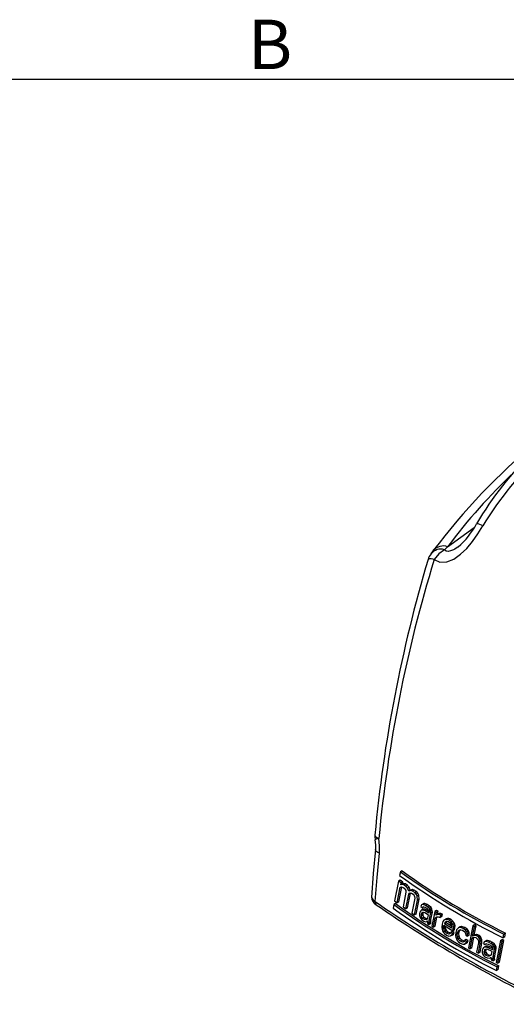
# Model space of a CAD drawing. Units: inches. Extents: x 0 to 10.9, y -0.1 to 8.4.
# Drawn here: x 8 to 9, y 6.4 to 8.4 of the extents above; entities that cross this region are included whole.
import ezdxf

# ---------------------------------------------------------------- set-up
doc = ezdxf.new("R2010")
doc.units = ezdxf.units.IN
doc.header["$MEASUREMENT"] = 0
doc.layers.add('BORDER_MELTRIC', color=7, linetype='Continuous')
doc.styles.add('SLDTEXTSTYLE0', font='TXT', dxfattribs={"width": 0.75})

msp = doc.modelspace()

# ---------------------------------------------------------------- linework, layer by layer
at = {"color": 7, "linetype": 'Continuous', "lineweight": 25}
for p, q in [((8.86562, 7.33347), (8.9217, 7.37428)), ((8.83542, 7.32543), (8.83011, 7.31832)), ((8.8589, 7.32693), (8.86562, 7.33347)), ((8.76605, 6.64875), (8.76434, 6.64095)), ((8.76953, 6.65076), (8.76605, 6.64875)), ((8.76181, 6.62905), (8.75359, 6.58737)), ((8.76529, 6.63106), (8.76181, 6.62905)), ((8.76745, 6.62496), (8.76181, 6.62905)), ((8.77093, 6.62697), (8.76529, 6.63106)), ((8.76663, 6.62102), (8.76745, 6.62496)), ((8.77011, 6.62303), (8.76663, 6.62102)), ((8.76944, 6.62202), (8.76663, 6.62102)), ((8.77093, 6.62697), (8.76745, 6.62496)), ((8.77292, 6.62402), (8.76944, 6.62202)), ((8.77312, 6.62089), (8.76944, 6.62202)), ((8.77011, 6.62303), (8.77093, 6.62697)), ((8.77292, 6.62402), (8.77011, 6.62303)), ((8.7766, 6.6229), (8.77292, 6.62402)), ((8.7766, 6.6229), (8.77312, 6.62089)), ((8.77769, 6.61765), (8.77312, 6.62089)), ((8.78117, 6.61966), (8.7766, 6.6229)), ((8.78117, 6.61966), (8.77769, 6.61765)), ((8.78433, 6.61592), (8.78117, 6.61966)), ((8.75921, 6.58327), (8.76555, 6.61578)), ((8.76269, 6.58528), (8.7688, 6.61663)), ((8.76555, 6.61578), (8.76835, 6.61677)), ((8.76835, 6.61677), (8.77203, 6.61564)), ((8.7778, 6.60554), (8.77171, 6.57432)), ((8.77203, 6.61564), (8.77431, 6.61402)), ((8.77431, 6.61402), (8.77632, 6.61109)), ((8.77632, 6.61109), (8.77719, 6.60897)), ((8.77719, 6.60897), (8.7778, 6.60554)), ((8.77744, 6.57029), (8.78355, 6.60151)), ((8.78085, 6.61391), (8.77769, 6.61765)), ((8.78433, 6.61592), (8.78085, 6.61391)), ((8.78348, 6.60756), (8.78085, 6.61391)), ((8.78092, 6.5723), (8.78703, 6.60352)), ((8.78696, 6.60957), (8.78348, 6.60756)), ((8.78776, 6.60909), (8.78348, 6.60756)), ((8.78703, 6.60352), (8.78355, 6.60151)), ((8.78355, 6.60151), (8.78524, 6.60333)), ((8.78696, 6.60957), (8.78433, 6.61592)), ((8.78524, 6.60333), (8.78667, 6.60384)), ((8.78667, 6.60384), (8.78925, 6.60355)), ((8.79124, 6.6111), (8.78696, 6.60957)), ((8.78703, 6.60352), (8.78726, 6.60377)), ((8.79124, 6.6111), (8.78776, 6.60909)), ((8.79151, 6.608), (8.78776, 6.60909)), ((8.78925, 6.60355), (8.79273, 6.60115)), ((8.79499, 6.61001), (8.79124, 6.6111)), ((8.79499, 6.61001), (8.79151, 6.608)), ((8.79616, 6.60481), (8.79151, 6.608)), ((8.79273, 6.60115), (8.79479, 6.59825)), ((8.79479, 6.59825), (8.79568, 6.59614)), ((8.79964, 6.60682), (8.79499, 6.61001)), ((8.79964, 6.60682), (8.79616, 6.60481)), ((8.79939, 6.60111), (8.79616, 6.60481)), ((8.80287, 6.60312), (8.79939, 6.60111)), ((8.80118, 6.5969), (8.79939, 6.60111)), ((8.80287, 6.60312), (8.79964, 6.60682)), ((8.80466, 6.59891), (8.80118, 6.5969)), ((8.80466, 6.59891), (8.80287, 6.60312)), ((8.80565, 6.59077), (8.80466, 6.59891)), ((8.7522, 6.57975), (8.75085, 6.57216)), ((8.75568, 6.58176), (8.7522, 6.57975)), ((8.75359, 6.58737), (8.75921, 6.58327)), ((8.76269, 6.58528), (8.75921, 6.58327)), ((8.79631, 6.59272), (8.79019, 6.56149)), ((8.79568, 6.59614), (8.79631, 6.59272)), ((8.79604, 6.55752), (8.80217, 6.58876)), ((8.79952, 6.55953), (8.80565, 6.59077)), ((8.80217, 6.58876), (8.80118, 6.5969)), ((8.80565, 6.59077), (8.80217, 6.58876)), ((8.80959, 6.57711), (8.80919, 6.57516)), ((8.81067, 6.57862), (8.80959, 6.57711)), ((8.81244, 6.57968), (8.81067, 6.57862)), ((8.81592, 6.58169), (8.81244, 6.57968)), ((8.81401, 6.57976), (8.81244, 6.57968)), ((8.81749, 6.58177), (8.81401, 6.57976)), ((8.81903, 6.57759), (8.81401, 6.57976)), ((8.81749, 6.58177), (8.81592, 6.58169)), ((8.82251, 6.5796), (8.81749, 6.58177)), ((8.82251, 6.5796), (8.81903, 6.57759)), ((8.82317, 6.57489), (8.81903, 6.57759)), ((8.82665, 6.5769), (8.82251, 6.5796)), ((8.77171, 6.57432), (8.77744, 6.57029)), ((8.78092, 6.5723), (8.77744, 6.57029)), ((8.79019, 6.56149), (8.79604, 6.55752)), ((8.79952, 6.55953), (8.79604, 6.55752)), ((8.80631, 6.56051), (8.80625, 6.55616)), ((8.80688, 6.56343), (8.80631, 6.56051)), ((8.80901, 6.56643), (8.80688, 6.56343)), ((8.81076, 6.56748), (8.80901, 6.56643)), ((8.80919, 6.57516), (8.81262, 6.57289)), ((8.80954, 6.55727), (8.81302, 6.55928)), ((8.80992, 6.55922), (8.80954, 6.55727)), ((8.80954, 6.55727), (8.80986, 6.55487)), ((8.81334, 6.55688), (8.80986, 6.55487)), ((8.81117, 6.56169), (8.80992, 6.55922)), ((8.80992, 6.55922), (8.8134, 6.56123)), ((8.81424, 6.56948), (8.81076, 6.56748)), ((8.81389, 6.56762), (8.81076, 6.56748)), ((8.81293, 6.56274), (8.81117, 6.56169)), ((8.81117, 6.56169), (8.81299, 6.56274)), ((8.81533, 6.57446), (8.81262, 6.57289)), ((8.81262, 6.57289), (8.8137, 6.5744)), ((8.81449, 6.56281), (8.81293, 6.56274)), ((8.8134, 6.56123), (8.81302, 6.55928)), ((8.81302, 6.55928), (8.81334, 6.55688)), ((8.81334, 6.55688), (8.81571, 6.55313)), ((8.8142, 6.5628), (8.8134, 6.56123)), ((8.8137, 6.5744), (8.81527, 6.57448)), ((8.81737, 6.56963), (8.81389, 6.56762)), ((8.81822, 6.5659), (8.81389, 6.56762)), ((8.81737, 6.56963), (8.81424, 6.56948)), ((8.81744, 6.56199), (8.81449, 6.56281)), ((8.81527, 6.57448), (8.81822, 6.57366)), ((8.8217, 6.56791), (8.81737, 6.56963)), ((8.82505, 6.55706), (8.81744, 6.56199)), ((8.81822, 6.57366), (8.82236, 6.57097)), ((8.8217, 6.56791), (8.81822, 6.5659)), ((8.82583, 6.56098), (8.81822, 6.5659)), ((8.82629, 6.56494), (8.8217, 6.56791)), ((8.82236, 6.57097), (8.82493, 6.56819)), ((8.82665, 6.5769), (8.82317, 6.57489)), ((8.82712, 6.57123), (8.82317, 6.57489)), ((8.82391, 6.55121), (8.82505, 6.55706)), ((8.82493, 6.56819), (8.82612, 6.56632)), ((8.82642, 6.56391), (8.82583, 6.56098)), ((8.82612, 6.56632), (8.82642, 6.56391)), ((8.8306, 6.57323), (8.82665, 6.5769)), ((8.82682, 6.54605), (8.8299, 6.56168)), ((8.8306, 6.57323), (8.82712, 6.57123)), ((8.82881, 6.56792), (8.82712, 6.57123)), ((8.83229, 6.56993), (8.82881, 6.56792)), ((8.8298, 6.56507), (8.82881, 6.56792)), ((8.83328, 6.56708), (8.8298, 6.56507)), ((8.8299, 6.56168), (8.8298, 6.56507)), ((8.83338, 6.56369), (8.8299, 6.56168)), ((8.8303, 6.54806), (8.83338, 6.56369)), ((8.83229, 6.56993), (8.8306, 6.57323)), ((8.83328, 6.56708), (8.83229, 6.56993)), ((8.8385, 6.5651), (8.83233, 6.53383)), ((8.83338, 6.56369), (8.83328, 6.56708)), ((8.84198, 6.56711), (8.8385, 6.5651)), ((8.84201, 6.56289), (8.8385, 6.5651)), ((8.8408, 6.557), (8.84201, 6.56289)), ((8.84261, 6.55808), (8.8408, 6.557)), ((8.84549, 6.5649), (8.84198, 6.56711)), ((8.84549, 6.5649), (8.84201, 6.56289)), ((8.84609, 6.56009), (8.84261, 6.55808)), ((8.84513, 6.55872), (8.84261, 6.55808)), ((8.84429, 6.55905), (8.84549, 6.5649)), ((8.84861, 6.56073), (8.84513, 6.55872)), ((8.84745, 6.55839), (8.84513, 6.55872)), ((8.84861, 6.56073), (8.84609, 6.56009)), ((8.85093, 6.56039), (8.84745, 6.55839)), ((8.8512, 6.55718), (8.84745, 6.55839)), ((8.85093, 6.56039), (8.84861, 6.56073)), ((8.85019, 6.55227), (8.8512, 6.55718)), ((8.85468, 6.55919), (8.85093, 6.56039)), ((8.85468, 6.55919), (8.8512, 6.55718)), ((8.85367, 6.55428), (8.85468, 6.55919)), ((8.80625, 6.55616), (8.80775, 6.55189)), ((8.80775, 6.55189), (8.80893, 6.55001)), ((8.80893, 6.55001), (8.8115, 6.54723)), ((8.80986, 6.55487), (8.81223, 6.55112)), ((8.8115, 6.54723), (8.81563, 6.54454)), ((8.81223, 6.55112), (8.81571, 6.55313)), ((8.81223, 6.55112), (8.81636, 6.54842)), ((8.81563, 6.54454), (8.81927, 6.54326)), ((8.81571, 6.55313), (8.81984, 6.55043)), ((8.81636, 6.54842), (8.81984, 6.55043)), ((8.81636, 6.54842), (8.82019, 6.54813)), ((8.81927, 6.54326), (8.82172, 6.54387)), ((8.81984, 6.55043), (8.82317, 6.55017)), ((8.82019, 6.54813), (8.82283, 6.5497)), ((8.82172, 6.54387), (8.82278, 6.54536)), ((8.82282, 6.5445), (8.82172, 6.54387)), ((8.82278, 6.54536), (8.82292, 6.542)), ((8.82283, 6.5497), (8.82391, 6.55121)), ((8.82292, 6.542), (8.82325, 6.53961)), ((8.82325, 6.53961), (8.82673, 6.53738)), ((8.82659, 6.54074), (8.82682, 6.54605)), ((8.83006, 6.54275), (8.82659, 6.54074)), ((8.82673, 6.53738), (8.82659, 6.54074)), ((8.83021, 6.53939), (8.82673, 6.53738)), ((8.8303, 6.54806), (8.82682, 6.54605)), ((8.83006, 6.54275), (8.8303, 6.54806)), ((8.83021, 6.53939), (8.83006, 6.54275)), ((8.83584, 6.53162), (8.83962, 6.55112)), ((8.83932, 6.53363), (8.8431, 6.55313)), ((8.83962, 6.55112), (8.84252, 6.55371)), ((8.8431, 6.55313), (8.83962, 6.55112)), ((8.84252, 6.55371), (8.84574, 6.55392)), ((8.8431, 6.55313), (8.84385, 6.5538)), ((8.84574, 6.55392), (8.85019, 6.55227)), ((8.85367, 6.55428), (8.85019, 6.55227)), ((8.85372, 6.538), (8.85329, 6.53171)), ((8.85561, 6.54344), (8.85372, 6.538)), ((8.85783, 6.54649), (8.85561, 6.54344)), ((8.85691, 6.53387), (8.8573, 6.53583)), ((8.8573, 6.53583), (8.87679, 6.5242)), ((8.85966, 6.54758), (8.85783, 6.54649)), ((8.85879, 6.5393), (8.86227, 6.54131)), ((8.85899, 6.54028), (8.85879, 6.5393)), ((8.85879, 6.5393), (8.87393, 6.53025)), ((8.85899, 6.54028), (8.86247, 6.54229)), ((8.8601, 6.54181), (8.85899, 6.54028)), ((8.86314, 6.54959), (8.85966, 6.54758)), ((8.86221, 6.54824), (8.85966, 6.54758)), ((8.8601, 6.54181), (8.86295, 6.54346)), ((8.86285, 6.54345), (8.8601, 6.54181)), ((8.86569, 6.55025), (8.86221, 6.54824)), ((8.86457, 6.54793), (8.86221, 6.54824)), ((8.86247, 6.54229), (8.86227, 6.54131)), ((8.86227, 6.54131), (8.87383, 6.5344)), ((8.86333, 6.54348), (8.86247, 6.54229)), ((8.86448, 6.54357), (8.86285, 6.54345)), ((8.86569, 6.55025), (8.86314, 6.54959)), ((8.86756, 6.54282), (8.86448, 6.54357)), ((8.86805, 6.54993), (8.86457, 6.54793)), ((8.86909, 6.54632), (8.86457, 6.54793)), ((8.86805, 6.54993), (8.86569, 6.55025)), ((8.8717, 6.53925), (8.86756, 6.54282)), ((8.87257, 6.54833), (8.86805, 6.54993)), ((8.87257, 6.54833), (8.86909, 6.54632)), ((8.87323, 6.54275), (8.86909, 6.54632)), ((8.87347, 6.536), (8.8717, 6.53925)), ((8.87671, 6.54476), (8.87257, 6.54833)), ((8.87671, 6.54476), (8.87323, 6.54275)), ((8.87625, 6.53766), (8.87323, 6.54275)), ((8.87433, 6.53221), (8.87347, 6.536)), ((8.87973, 6.53967), (8.87625, 6.53766)), ((8.87763, 6.53245), (8.87625, 6.53766)), ((8.87973, 6.53967), (8.87671, 6.54476)), ((8.88111, 6.53446), (8.87973, 6.53967)), ((8.92204, 6.53648), (8.91856, 6.53447)), ((8.9258, 6.53441), (8.92204, 6.53648)), ((8.83233, 6.53383), (8.83584, 6.53162)), ((8.83932, 6.53363), (8.83584, 6.53162)), ((8.85329, 6.53171), (8.85397, 6.52694)), ((8.85397, 6.52694), (8.85502, 6.52413)), ((8.85502, 6.52413), (8.8568, 6.52088)), ((8.8568, 6.52088), (8.85877, 6.51861)), ((8.85877, 6.53495), (8.85691, 6.53387)), ((8.85706, 6.53051), (8.85691, 6.53387)), ((8.86054, 6.53252), (8.85706, 6.53051)), ((8.85739, 6.52813), (8.85706, 6.53051)), ((8.86087, 6.53014), (8.85739, 6.52813)), ((8.85898, 6.52391), (8.85739, 6.52813)), ((8.85877, 6.51861), (8.86291, 6.51505)), ((8.86246, 6.52591), (8.85898, 6.52391)), ((8.86023, 6.52207), (8.85898, 6.52391)), ((8.86371, 6.52408), (8.86023, 6.52207)), ((8.86292, 6.51937), (8.86023, 6.52207)), ((8.86054, 6.53252), (8.86048, 6.53393)), ((8.86087, 6.53014), (8.86054, 6.53252)), ((8.86246, 6.52591), (8.86087, 6.53014)), ((8.86371, 6.52408), (8.86246, 6.52591)), ((8.86291, 6.51505), (8.86815, 6.51301)), ((8.8664, 6.52137), (8.86292, 6.51937)), ((8.86817, 6.51732), (8.86292, 6.51937)), ((8.8664, 6.52137), (8.86371, 6.52408)), ((8.87145, 6.51941), (8.8664, 6.52137)), ((8.87131, 6.51914), (8.86817, 6.51732)), ((8.87071, 6.51798), (8.86817, 6.51732)), ((8.87201, 6.52048), (8.87071, 6.51798)), ((8.8749, 6.51524), (8.87142, 6.51323)), ((8.87142, 6.51323), (8.87416, 6.51487)), ((8.87549, 6.52249), (8.87201, 6.52048)), ((8.87564, 6.51834), (8.87201, 6.52048)), ((8.87393, 6.53025), (8.87433, 6.53221)), ((8.87416, 6.51487), (8.87564, 6.51834)), ((8.87764, 6.51688), (8.87416, 6.51487)), ((8.8749, 6.51524), (8.87764, 6.51688)), ((8.87912, 6.52035), (8.87549, 6.52249)), ((8.87912, 6.52035), (8.87564, 6.51834)), ((8.87679, 6.5242), (8.87757, 6.52811)), ((8.88027, 6.52621), (8.87679, 6.5242)), ((8.87757, 6.52811), (8.87763, 6.53245)), ((8.88105, 6.53012), (8.87757, 6.52811)), ((8.88111, 6.53446), (8.87763, 6.53245)), ((8.87764, 6.51688), (8.87912, 6.52035)), ((8.88027, 6.52621), (8.88105, 6.53012)), ((8.88105, 6.53012), (8.88111, 6.53446)), ((8.88263, 6.52079), (8.88221, 6.51451)), ((8.88453, 6.52623), (8.88263, 6.52079)), ((8.88679, 6.52931), (8.88453, 6.52623)), ((8.88591, 6.51671), (8.88649, 6.51964)), ((8.88939, 6.51872), (8.88591, 6.51671)), ((8.88643, 6.51099), (8.88591, 6.51671)), ((8.88649, 6.51964), (8.888, 6.52313)), ((8.88997, 6.52165), (8.88649, 6.51964)), ((8.88866, 6.53042), (8.88679, 6.52931)), ((8.89148, 6.52514), (8.888, 6.52313)), ((8.888, 6.52313), (8.88913, 6.52467)), ((8.89214, 6.53243), (8.88866, 6.53042)), ((8.89127, 6.53111), (8.88866, 6.53042)), ((8.89205, 6.52635), (8.88913, 6.52467)), ((8.88913, 6.52467), (8.89194, 6.52634)), ((8.88939, 6.51872), (8.88997, 6.52165)), ((8.88991, 6.513), (8.88939, 6.51872)), ((8.88997, 6.52165), (8.89148, 6.52514)), ((8.89475, 6.53312), (8.89127, 6.53111)), ((8.89368, 6.53083), (8.89127, 6.53111)), ((8.89148, 6.52514), (8.89239, 6.52638)), ((8.89194, 6.52634), (8.89361, 6.52648)), ((8.89475, 6.53312), (8.89214, 6.53243)), ((8.89361, 6.52648), (8.89676, 6.52578)), ((8.89716, 6.53284), (8.89368, 6.53083)), ((8.89831, 6.52929), (8.89368, 6.53083)), ((8.89716, 6.53284), (8.89475, 6.53312)), ((8.89676, 6.52578), (8.90175, 6.52186)), ((8.90179, 6.53129), (8.89716, 6.53284)), ((8.90179, 6.53129), (8.89831, 6.52929)), ((8.9033, 6.52537), (8.89831, 6.52929)), ((8.90175, 6.52186), (8.90358, 6.51864)), ((8.90678, 6.52737), (8.90179, 6.53129)), ((8.90678, 6.52737), (8.9033, 6.52537)), ((8.90587, 6.52173), (8.9033, 6.52537)), ((8.90358, 6.51864), (8.90373, 6.51528)), ((8.90373, 6.51528), (8.90746, 6.51319)), ((8.90935, 6.52374), (8.90587, 6.52173)), ((8.9075, 6.51753), (8.90587, 6.52173)), ((8.90935, 6.52374), (8.90678, 6.52737)), ((8.90746, 6.51319), (8.9075, 6.51753)), ((8.91093, 6.5152), (8.90746, 6.51319)), ((8.91098, 6.51954), (8.9075, 6.51753)), ((8.91856, 6.53447), (8.90926, 6.48841)), ((8.91098, 6.51954), (8.90935, 6.52374)), ((8.91093, 6.5152), (8.91098, 6.51954)), ((8.91819, 6.5127), (8.92232, 6.5324)), ((8.92232, 6.5324), (8.91856, 6.53447)), ((8.92358, 6.51585), (8.9201, 6.51384)), ((8.92167, 6.51471), (8.9258, 6.53441)), ((8.9258, 6.53441), (8.92232, 6.5324)), ((8.92624, 6.51658), (8.92276, 6.51457)), ((8.92624, 6.51658), (8.92358, 6.51585)), ((8.92947, 6.51592), (8.92599, 6.51391)), ((8.92947, 6.51592), (8.92624, 6.51658)), ((8.9325, 6.51427), (8.92947, 6.51592)), ((8.98255, 6.50934), (8.98428, 6.51715)), ((8.98776, 6.51916), (8.98428, 6.51715)), ((8.98603, 6.51135), (8.98776, 6.51916)), ((8.86815, 6.51301), (8.87142, 6.51323)), ((8.88221, 6.51451), (8.88292, 6.50976)), ((8.88292, 6.50976), (8.88402, 6.50697)), ((8.88402, 6.50697), (8.88585, 6.50375)), ((8.88585, 6.50375), (8.88788, 6.50151)), ((8.88991, 6.513), (8.88643, 6.51099)), ((8.88807, 6.5068), (8.88643, 6.51099)), ((8.88788, 6.50151), (8.89212, 6.49801)), ((8.89155, 6.50881), (8.88807, 6.5068)), ((8.89212, 6.50232), (8.88807, 6.5068)), ((8.89155, 6.50881), (8.88991, 6.513)), ((8.8956, 6.50433), (8.89155, 6.50881)), ((8.8956, 6.50433), (8.89212, 6.50232)), ((8.8975, 6.50036), (8.89212, 6.50232)), ((8.89212, 6.49801), (8.8975, 6.49605)), ((8.90082, 6.50242), (8.8956, 6.50433)), ((8.90071, 6.50221), (8.8975, 6.50036)), ((8.9001, 6.50105), (8.8975, 6.50036)), ((8.8975, 6.49605), (8.90084, 6.49632)), ((8.90141, 6.50355), (8.9001, 6.50105)), ((8.90432, 6.49833), (8.90084, 6.49632)), ((8.90084, 6.49632), (8.90364, 6.49799)), ((8.90489, 6.50556), (8.90141, 6.50355)), ((8.90514, 6.50147), (8.90141, 6.50355)), ((8.90364, 6.49799), (8.90514, 6.50147)), ((8.90712, 6.5), (8.90364, 6.49799)), ((8.90432, 6.49833), (8.90712, 6.5)), ((8.90862, 6.50348), (8.90489, 6.50556)), ((8.90862, 6.50348), (8.90514, 6.50147)), ((8.90712, 6.5), (8.90862, 6.50348)), ((8.91302, 6.48634), (8.9174, 6.50878)), ((8.9165, 6.48835), (8.92078, 6.51032)), ((8.91942, 6.50995), (8.9174, 6.50878)), ((8.9174, 6.50878), (8.9193, 6.50992)), ((8.9201, 6.51384), (8.91819, 6.5127)), ((8.9193, 6.50992), (8.92196, 6.51064)), ((8.92276, 6.51457), (8.9201, 6.51384)), ((8.92196, 6.51064), (8.92518, 6.50998)), ((8.92599, 6.51391), (8.92276, 6.51457)), ((8.92518, 6.50998), (8.92801, 6.50736)), ((8.92902, 6.51227), (8.92599, 6.51391)), ((8.93043, 6.49845), (8.92664, 6.47895)), ((8.92801, 6.50736), (8.92933, 6.50556)), ((8.9325, 6.51427), (8.92902, 6.51227)), ((8.93109, 6.51005), (8.92902, 6.51227)), ((8.92933, 6.50556), (8.93045, 6.50278)), ((8.93045, 6.50278), (8.93043, 6.49845)), ((8.93045, 6.47692), (8.93424, 6.49641)), ((8.93457, 6.51206), (8.93109, 6.51005)), ((8.93297, 6.50686), (8.93109, 6.51005)), ((8.93457, 6.51206), (8.9325, 6.51427)), ((8.93645, 6.50887), (8.93297, 6.50686)), ((8.93409, 6.50409), (8.93297, 6.50686)), ((8.93393, 6.47893), (8.93772, 6.49842)), ((8.93757, 6.5061), (8.93409, 6.50409)), ((8.93446, 6.50172), (8.93409, 6.50409)), ((8.93424, 6.49641), (8.93446, 6.50172)), ((8.93772, 6.49842), (8.93424, 6.49641)), ((8.93794, 6.50373), (8.93446, 6.50172)), ((8.93645, 6.50887), (8.93457, 6.51206)), ((8.93757, 6.5061), (8.93645, 6.50887)), ((8.93794, 6.50373), (8.93757, 6.5061)), ((8.93772, 6.49842), (8.93794, 6.50373)), ((8.94154, 6.49904), (8.94114, 6.49708)), ((8.94114, 6.49708), (8.94498, 6.49506)), ((8.9427, 6.5006), (8.94154, 6.49904)), ((8.94464, 6.50175), (8.9427, 6.5006)), ((8.94812, 6.50376), (8.94464, 6.50175)), ((8.94638, 6.50193), (8.94464, 6.50175)), ((8.94796, 6.49678), (8.94498, 6.49506)), ((8.94498, 6.49506), (8.94615, 6.49662)), ((8.94615, 6.49662), (8.94788, 6.49679)), ((8.94986, 6.50394), (8.94638, 6.50193)), ((8.95197, 6.50009), (8.94638, 6.50193)), ((8.94788, 6.49679), (8.95117, 6.49616)), ((8.94986, 6.50394), (8.94812, 6.50376)), ((8.95545, 6.5021), (8.94986, 6.50394)), ((8.95117, 6.49616), (8.95581, 6.49376)), ((8.95545, 6.5021), (8.95197, 6.50009)), ((8.95661, 6.49769), (8.95197, 6.50009)), ((8.96009, 6.49969), (8.95545, 6.5021)), ((8.96009, 6.49969), (8.95661, 6.49769)), ((8.96107, 6.49431), (8.95661, 6.49769)), ((8.96455, 6.49632), (8.96009, 6.49969)), ((8.96455, 6.49632), (8.96107, 6.49431)), ((8.963, 6.49115), (8.96107, 6.49431)), ((8.96648, 6.49316), (8.96455, 6.49632)), ((8.97687, 6.50372), (8.96763, 6.4577)), ((8.97156, 6.45573), (8.9808, 6.50175)), ((8.97504, 6.45774), (8.98428, 6.50376)), ((8.97687, 6.50372), (8.98035, 6.50573)), ((8.9808, 6.50175), (8.97687, 6.50372)), ((8.98428, 6.50376), (8.98035, 6.50573)), ((8.98428, 6.50376), (8.9808, 6.50175)), ((8.98603, 6.51135), (8.98255, 6.50934)), ((8.90926, 6.48841), (8.91302, 6.48634)), ((8.9165, 6.48835), (8.91302, 6.48634)), ((8.92664, 6.47895), (8.93045, 6.47692)), ((8.93393, 6.47893), (8.93045, 6.47692)), ((8.93881, 6.48535), (8.93824, 6.48243)), ((8.93824, 6.48243), (8.93826, 6.47813)), ((8.93826, 6.47813), (8.94001, 6.474)), ((8.94111, 6.48845), (8.93881, 6.48535)), ((8.94001, 6.474), (8.94137, 6.47222)), ((8.94304, 6.48959), (8.94111, 6.48845)), ((8.9419, 6.47943), (8.94538, 6.48144)), ((8.94227, 6.48138), (8.9419, 6.47943)), ((8.9419, 6.47943), (8.94229, 6.47708)), ((8.94361, 6.4839), (8.94227, 6.48138)), ((8.94227, 6.48138), (8.94575, 6.48339)), ((8.94577, 6.47909), (8.94229, 6.47708)), ((8.94229, 6.47708), (8.945, 6.47352)), ((8.94652, 6.4916), (8.94304, 6.48959)), ((8.9465, 6.48994), (8.94304, 6.48959)), ((8.94361, 6.4839), (8.94561, 6.48506)), ((8.94554, 6.48505), (8.94361, 6.4839)), ((8.945, 6.47352), (8.94848, 6.47553)), ((8.945, 6.47352), (8.94964, 6.47112)), ((8.94575, 6.48339), (8.94538, 6.48144)), ((8.94538, 6.48144), (8.94577, 6.47909)), ((8.94727, 6.48522), (8.94554, 6.48505)), ((8.9467, 6.48516), (8.94575, 6.48339)), ((8.94577, 6.47909), (8.94848, 6.47553)), ((8.94998, 6.49194), (8.9465, 6.48994)), ((8.95133, 6.4885), (8.9465, 6.48994)), ((8.94998, 6.49194), (8.94652, 6.4916)), ((8.95055, 6.48459), (8.94727, 6.48522)), ((8.94848, 6.47553), (8.95312, 6.47313)), ((8.95481, 6.49051), (8.94998, 6.49194)), ((8.95908, 6.48019), (8.95055, 6.48459)), ((8.95481, 6.49051), (8.95133, 6.4885)), ((8.95986, 6.48411), (8.95133, 6.4885)), ((8.96035, 6.48765), (8.95481, 6.49051)), ((8.95581, 6.49376), (8.95871, 6.49118)), ((8.95678, 6.47279), (8.95794, 6.47434)), ((8.95794, 6.47434), (8.95908, 6.48019)), ((8.95871, 6.49118), (8.96007, 6.4894)), ((8.96045, 6.48704), (8.95986, 6.48411)), ((8.96007, 6.4894), (8.96045, 6.48704)), ((8.96127, 6.46943), (8.96435, 6.48505)), ((8.96648, 6.49316), (8.963, 6.49115)), ((8.96416, 6.48839), (8.963, 6.49115)), ((8.96764, 6.4904), (8.96416, 6.48839)), ((8.96435, 6.48505), (8.96416, 6.48839)), ((8.96783, 6.48706), (8.96435, 6.48505)), ((8.96475, 6.47144), (8.96783, 6.48706)), ((8.96764, 6.4904), (8.96648, 6.49316)), ((8.96783, 6.48706), (8.96764, 6.4904)), ((8.94137, 6.47222), (8.94427, 6.46964)), ((8.94427, 6.46964), (8.94891, 6.46723)), ((8.94891, 6.46723), (8.95297, 6.4662)), ((8.94964, 6.47112), (8.95312, 6.47313)), ((8.94964, 6.47112), (8.95389, 6.47106)), ((8.95297, 6.4662), (8.95567, 6.46695)), ((8.95312, 6.47313), (8.957, 6.47308)), ((8.95389, 6.47106), (8.95678, 6.47279)), ((8.95567, 6.46695), (8.95681, 6.4685)), ((8.95687, 6.46765), (8.95567, 6.46695)), ((8.95681, 6.4685), (8.95704, 6.46518)), ((8.95704, 6.46518), (8.95745, 6.46284)), ((8.95745, 6.46284), (8.96136, 6.46086)), ((8.96112, 6.46417), (8.96127, 6.46943)), ((8.9646, 6.46618), (8.96112, 6.46417)), ((8.96136, 6.46086), (8.96112, 6.46417)), ((8.96475, 6.47144), (8.96127, 6.46943)), ((8.96484, 6.46287), (8.96136, 6.46086)), ((8.9646, 6.46618), (8.96475, 6.47144)), ((8.96484, 6.46287), (8.9646, 6.46618)), ((8.96763, 6.4577), (8.97156, 6.45573)), ((8.97504, 6.45774), (8.97156, 6.45573)), ((8.96888, 6.44045), (8.97025, 6.44805)), ((8.97236, 6.44246), (8.96888, 6.44045)), ((8.97373, 6.45006), (8.97025, 6.44805)), ((8.97236, 6.44246), (8.97373, 6.45006))]:
    msp.add_line(p, q, dxfattribs=at)
at = {"color": 7, "linetype": 'Continuous', "lineweight": 25, "flags": 128}
for points in [[(8.83712, 7.30627), (8.84948, 7.30096), (8.8638, 7.30156), (8.87856, 7.30754), (8.89269, 7.31747), (8.90569, 7.33), (8.91763, 7.34443), (8.92906, 7.3606), (8.93976, 7.37739)], [(8.8589, 7.32693), (8.84683, 7.31842), (8.83712, 7.30627)], [(8.88703, 7.3327), (8.88376, 7.33047), (8.88065, 7.32855), (8.87771, 7.32696), (8.87189, 7.32458), (8.86688, 7.32367), (8.86232, 7.32439), (8.8589, 7.32693)], [(8.71245, 6.72575), (8.71205, 6.72285), (8.7127, 6.71569)], [(8.71225, 6.72576), (8.71223, 6.72573), (8.71311, 6.72338), (8.71618, 6.72086), (8.72072, 6.71864)], [(8.71254, 6.71565), (8.71357, 6.70527), (8.7133, 6.69541)], [(8.72072, 6.71864), (8.71516, 6.71707), (8.71283, 6.71606), (8.71262, 6.71587), (8.71289, 6.7157)], [(8.72173, 6.68765), (8.72221, 6.70302), (8.72072, 6.71864)], [(8.7133, 6.69541), (8.70879, 6.64454), (8.705, 6.59437)], [(8.71303, 6.58564), (8.71701, 6.63631), (8.72173, 6.68765)], [(8.72173, 6.68765), (8.71856, 6.68922), (8.71609, 6.69084), (8.71438, 6.69247), (8.71345, 6.69409), (8.7133, 6.69541)], [(8.70548, 6.5959), (8.70528, 6.59426), (8.70777, 6.59002), (8.71303, 6.58564)]]:
    msp.add_lwpolyline(points, dxfattribs=at)
at = {"color": 7, "linetype": 'Continuous', "lineweight": 25}
for centre, radius, start, end in [((9.91676, 6.5117), 1.35331, 129.64, 143.03805), ((9.52537, 7.03009), 0.69456, 133.54835, 149.57678), ((9.55202, 7.00813), 0.71499, 132.66903, 148.90517), ((9.83806, 6.60697), 1.21385, 133.34013, 143.23717), ((8.78108, 7.4579), 0.16408, 310.52801, 332.36885), ((8.92535, 7.35623), 0.02559, 55.74895, 87.56352), ((8.85068, 7.30402), 0.02434, 70.26951, 144.0986), ((8.85627, 7.30782), 0.02729, 69.97843, 139.84788), ((11.72279, 6.4462), 3.02351, 163.46306, 174.69466), ((11.65201, 6.44335), 2.94419, 162.95663, 174.63476), ((8.84907, 7.30124), 0.02531, 136.81286, 167.28099), ((8.83035, 7.29225), 0.01557, 64.22172, 111.76428), ((9.66794, 7.89243), 1.5436, 234.16968, 243.63917), ((9.67315, 7.90626), 1.55054, 234.19526, 243.62266), ((9.67663, 7.90827), 1.55054, 234.19526, 243.62266), ((8.72489, 6.59647), 0.01978, 181.50292, 240.85175), ((8.71917, 6.58415), 0.00632, 166.37555, 231.67172), ((10.18099, 8.70764), 2.58027, 235.32524, 244.68014), ((10.17416, 8.68642), 2.56297, 235.30385, 244.70146), ((9.6311, 7.78855), 1.49454, 233.97953, 243.7572), ((9.63458, 7.79055), 1.49454, 233.97953, 243.7572), ((9.62648, 7.77533), 1.48806, 233.95392, 243.77379)]:
    msp.add_arc(centre, radius, start, end, dxfattribs=at)
at = {"layer": 'BORDER_MELTRIC'}
msp.add_line((0.19654, 8.31882), (10.80346, 8.31882), dxfattribs=at)

# ---------------------------------------------------------------- texts
at = {"layer": 'BORDER_MELTRIC', "insert": (8.44476, 8.44399), "char_height": 0.10417, "attachment_point": 1, "style": 'SLDTEXTSTYLE0'}
msp.add_mtext('B', dxfattribs=at)

doc.saveas('drawing.dxf')
